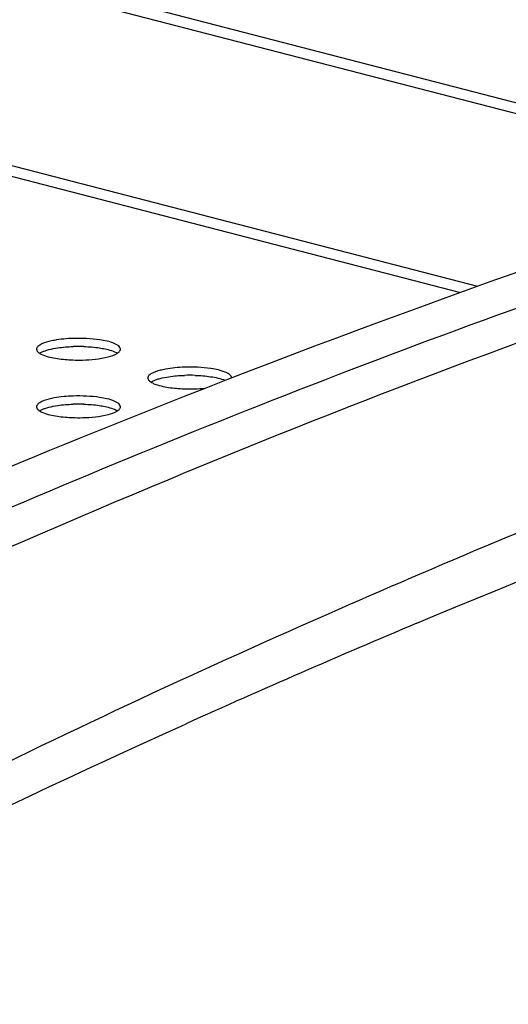
# Model space of a CAD drawing. Units: millimetres. Extents: x 0 to 420, y 0 to 297.
# Drawn here: x 317 to 320, y 106 to 112 of the extents above; entities that cross this region are included whole.
import ezdxf

# ---------------------------------------------------------------- set-up
doc = ezdxf.new("R2010")
doc.units = ezdxf.units.MM
doc.header["$LTSCALE"] = 23.1
doc.layers.get('0').update_dxf_attribs({"linetype": 'CONTINUOUS'})

msp = doc.modelspace()

# ---------------------------------------------------------------- linework, layer by layer
at = {"color": 9, "linetype": 'CONTINUOUS'}
for p, q in [((279.5148, 122.3032), (322.3444, 111.2181)), ((279.8434, 120.9012), (320.1382, 110.4721)), ((320.015, 110.4279), (279.8434, 120.8251)), ((319.02, 108.1973), (319.1224, 108.2425)), ((318.1237, 107.4803), (318.1532, 107.4936))]:
    msp.add_line(p, q, dxfattribs=at)
at = {"color": 7, "linetype": 'CONTINUOUS'}
msp.add_line((322.2127, 111.176), (279.51, 122.2283), dxfattribs=at)
for centre in [(317.421, 108.9684), (318.1786, 108.7723), (317.421, 108.5762)]:
    msp.add_arc(centre, 1.0934, 88.06791, 91.92323, dxfattribs=at)
at = {"color": 9, "linetype": 'CONTINUOUS'}
msp.add_arc((345.8471, 46.0316), 67.4131, 112.797611, 114.255703, dxfattribs=at)
at = {"color": 6, "linetype": 'CONTINUOUS'}
msp.add_open_spline([(314.9089, 108.358), (315.9752, 108.8392), (320.1721, 110.6123), (324.5464, 111.9749), (327.853, 112.7046)], degree=3, knots=[0, 0, 0, 0, 0.256764, 1, 1, 1, 1], dxfattribs=at)
at = {"color": 9, "linetype": 'CONTINUOUS'}
for points, knots in [([(326.8868, 112.2413), (324.9254, 111.784), (321.014, 110.648), (317.2423, 109.1163), (315.3763, 108.2668)], [0, 0, 0, 0, 0.49555, 1, 1, 1, 1]), ([(311.4743, 106.0207), (313.9578, 107.3531), (318.9756, 109.7437), (324.2791, 111.4283), (326.9273, 112.0713)], [0, 0, 0, 0, 0.5084, 1, 1, 1, 1]), ([(319.1224, 108.2425), (319.8754, 108.5738), (321.7574, 109.363), (324.7949, 110.4963), (327.0798, 111.2898), (328.2173, 111.6751)], [0, 0, 0, 0, 0.253806, 0.629469, 1, 1, 1, 1]), ([(319.7261, 108.1784), (321.1417, 108.7736), (323.2866, 109.5905), (326.1714, 110.5664), (327.6108, 111.0229), (328.3316, 111.237)], [0, 0, 0, 0, 0.504246, 0.753075, 1, 1, 1, 1]), ([(311.9672, 104.4724), (312.5451, 104.8417), (314.8225, 106.2182), (317.2141, 107.399), (319.02, 108.1973)], [0, 0, 0, 0, 0.257795, 1, 1, 1, 1]), ([(309.9763, 102.95), (311.2776, 103.8699), (313.9502, 105.4778), (316.741, 106.8562), (318.1237, 107.4803)], [0, 0, 0, 0, 0.512316, 1, 1, 1, 1])]:
    msp.add_open_spline(points, degree=3, knots=knots, dxfattribs=at)
at = {"color": 7, "linetype": 'CONTINUOUS'}
for points, knots in [([(317.3857, 110.1164), (317.3419, 110.115), (317.2858, 110.1101), (317.2309, 110.0984), (317.2191, 110.0953)], [0, 0, 0, 0, 0.781342, 1, 1, 1, 1]), ([(317.7068, 110.043), (317.7068, 110.0607), (317.6471, 110.094), (317.6002, 110.1016), (317.5648, 110.1069)], [0, 0, 0, 0, 0.330237, 1, 1, 1, 1]), ([(317.1377, 110.0525), (317.137, 110.051), (317.1358, 110.0479), (317.1354, 110.0446), (317.1354, 110.043)], [0, 0, 0, 0, 0.513533, 1, 1, 1, 1]), ([(317.1354, 110.043), (317.1354, 110.038), (317.1407, 110.0264), (317.1503, 110.0191), (317.156, 110.0154)], [0, 0, 0, 0, 0.422194, 1, 1, 1, 1]), ([(317.1569, 110.0712), (317.1526, 110.0685), (317.1453, 110.0632), (317.1395, 110.0561), (317.1377, 110.0525)], [0, 0, 0, 0, 0.558232, 1, 1, 1, 1]), ([(317.1935, 110.0325), (317.1976, 110.0339), (317.206, 110.0366), (317.2146, 110.039), (317.2191, 110.0401)], [0, 0, 0, 0, 0.483908, 1, 1, 1, 1]), ([(317.5628, 110.052), (317.576, 110.0501), (317.6181, 110.0424), (317.6612, 110.0315), (317.6862, 110.0154)], [0, 0, 0, 0, 0.309734, 1, 1, 1, 1]), ([(317.7044, 110.0335), (317.7052, 110.035), (317.7064, 110.0381), (317.7068, 110.0414), (317.7068, 110.043)], [0, 0, 0, 0, 0.513533, 1, 1, 1, 1]), ([(317.156, 110.0154), (317.1613, 110.0188), (317.1736, 110.0252), (317.1864, 110.0301), (317.1935, 110.0325)], [0, 0, 0, 0, 0.455325, 1, 1, 1, 1]), ([(317.156, 110.0154), (317.1627, 110.0111), (317.201, 109.9925), (317.2433, 109.9843), (317.2774, 109.9791)], [0, 0, 0, 0, 0.187313, 1, 1, 1, 1]), ([(317.3823, 109.9698), (317.4042, 109.969), (317.4848, 109.9687), (317.5662, 109.976), (317.6231, 109.9907)], [0, 0, 0, 0, 0.271111, 1, 1, 1, 1]), ([(317.6861, 110.0154), (317.6901, 110.018), (317.6971, 110.0232), (317.7027, 110.0301), (317.7044, 110.0335)], [0, 0, 0, 0, 0.556647, 1, 1, 1, 1]), ([(318.1433, 109.9203), (318.0995, 109.9189), (318.0434, 109.914), (317.9885, 109.9023), (317.9767, 109.8992)], [0, 0, 0, 0, 0.781342, 1, 1, 1, 1]), ([(318.4644, 109.8469), (318.4644, 109.8646), (318.4047, 109.8979), (318.3578, 109.9055), (318.3224, 109.9108)], [0, 0, 0, 0, 0.330237, 1, 1, 1, 1]), ([(317.8954, 109.8565), (317.8946, 109.8549), (317.8934, 109.8518), (317.893, 109.8485), (317.893, 109.8469)], [0, 0, 0, 0, 0.513533, 1, 1, 1, 1]), ([(317.893, 109.8469), (317.893, 109.8419), (317.8983, 109.8303), (317.9079, 109.823), (317.9136, 109.8193)], [0, 0, 0, 0, 0.422194, 1, 1, 1, 1]), ([(317.9145, 109.8751), (317.9102, 109.8724), (317.903, 109.8671), (317.8971, 109.86), (317.8954, 109.8565)], [0, 0, 0, 0, 0.558232, 1, 1, 1, 1]), ([(317.9137, 109.8194), (317.9189, 109.8227), (317.9312, 109.8291), (317.944, 109.834), (317.9511, 109.8364)], [0, 0, 0, 0, 0.455325, 1, 1, 1, 1]), ([(317.9511, 109.8364), (317.9552, 109.8378), (317.9637, 109.8405), (317.9722, 109.8429), (317.9767, 109.844)], [0, 0, 0, 0, 0.483908, 1, 1, 1, 1]), ([(317.9136, 109.8193), (317.9203, 109.815), (317.9586, 109.7964), (318.0009, 109.7882), (318.035, 109.783)], [0, 0, 0, 0, 0.187313, 1, 1, 1, 1]), ([(317.3857, 109.7242), (317.3419, 109.7228), (317.2858, 109.7179), (317.2309, 109.7062), (317.2191, 109.7031)], [0, 0, 0, 0, 0.781342, 1, 1, 1, 1]), ([(317.7068, 109.6509), (317.7068, 109.6685), (317.6471, 109.7018), (317.6002, 109.7094), (317.5648, 109.7148)], [0, 0, 0, 0, 0.330237, 1, 1, 1, 1]), ([(317.1377, 109.6604), (317.137, 109.6589), (317.1358, 109.6558), (317.1354, 109.6525), (317.1354, 109.6509)], [0, 0, 0, 0, 0.513533, 1, 1, 1, 1]), ([(317.1354, 109.6509), (317.1354, 109.6459), (317.1407, 109.6342), (317.1503, 109.627), (317.156, 109.6233)], [0, 0, 0, 0, 0.422194, 1, 1, 1, 1]), ([(317.1569, 109.679), (317.1526, 109.6763), (317.1453, 109.671), (317.1395, 109.6639), (317.1377, 109.6604)], [0, 0, 0, 0, 0.558232, 1, 1, 1, 1]), ([(317.156, 109.6233), (317.1613, 109.6267), (317.1736, 109.633), (317.1864, 109.6379), (317.1935, 109.6404)], [0, 0, 0, 0, 0.455325, 1, 1, 1, 1]), ([(317.1935, 109.6404), (317.1976, 109.6417), (317.206, 109.6444), (317.2146, 109.6468), (317.2191, 109.6479)], [0, 0, 0, 0, 0.483908, 1, 1, 1, 1]), ([(317.5628, 109.6599), (317.576, 109.6579), (317.6181, 109.6503), (317.6612, 109.6393), (317.6862, 109.6232)], [0, 0, 0, 0, 0.309734, 1, 1, 1, 1]), ([(317.6861, 109.6232), (317.6901, 109.6258), (317.6971, 109.631), (317.7027, 109.6379), (317.7044, 109.6413)], [0, 0, 0, 0, 0.556647, 1, 1, 1, 1]), ([(317.7044, 109.6413), (317.7052, 109.6428), (317.7064, 109.6459), (317.7068, 109.6493), (317.7068, 109.6509)], [0, 0, 0, 0, 0.513533, 1, 1, 1, 1]), ([(317.156, 109.6233), (317.1627, 109.619), (317.201, 109.6003), (317.2433, 109.5921), (317.2774, 109.5869)], [0, 0, 0, 0, 0.187313, 1, 1, 1, 1]), ([(317.3823, 109.5776), (317.4042, 109.5768), (317.4848, 109.5766), (317.5662, 109.5838), (317.6231, 109.5986)], [0, 0, 0, 0, 0.271111, 1, 1, 1, 1])]:
    msp.add_open_spline(points, degree=3, knots=knots, dxfattribs=at)
for points in [[(317.5648, 110.1069), (317.5057, 110.1158), (317.4454, 110.1183), (317.3857, 110.1164)], [(317.2191, 110.0953), (317.1975, 110.0897), (317.1757, 110.083), (317.1569, 110.0712)], [(317.2191, 110.0401), (317.2389, 110.0453), (317.2591, 110.049), (317.2794, 110.052)], [(317.2794, 110.052), (317.3142, 110.0572), (317.3492, 110.06), (317.3843, 110.0612)], [(317.4579, 110.0612), (317.493, 110.06), (317.5281, 110.0572), (317.5628, 110.052)], [(317.2774, 109.9791), (317.3121, 109.9739), (317.3472, 109.971), (317.3823, 109.9698)], [(317.6231, 109.9907), (317.6449, 109.9964), (317.6671, 110.0032), (317.6861, 110.0154)], [(318.3224, 109.9108), (318.2633, 109.9198), (318.2031, 109.9222), (318.1433, 109.9203)], [(317.9767, 109.8992), (317.9551, 109.8937), (317.9333, 109.8869), (317.9145, 109.8751)], [(317.9767, 109.844), (317.9965, 109.8492), (318.0168, 109.853), (318.0371, 109.856)], [(318.0371, 109.856), (318.0718, 109.8611), (318.1069, 109.8639), (318.1419, 109.8651)], [(318.2155, 109.8651), (318.2506, 109.8639), (318.2857, 109.8611), (318.3204, 109.856)], [(318.3204, 109.856), (318.3543, 109.8509), (318.3884, 109.8442), (318.4201, 109.8313)], [(318.035, 109.783), (318.0697, 109.7778), (318.1048, 109.7749), (318.1399, 109.7737)], [(318.1399, 109.7737), (318.1879, 109.772), (318.2361, 109.7733), (318.2838, 109.7782)], [(317.2191, 109.7031), (317.1975, 109.6976), (317.1757, 109.6908), (317.1569, 109.679)], [(317.5648, 109.7148), (317.5057, 109.7237), (317.4454, 109.7262), (317.3857, 109.7242)], [(317.2191, 109.6479), (317.2389, 109.6531), (317.2591, 109.6569), (317.2794, 109.6599)], [(317.2794, 109.6599), (317.3142, 109.665), (317.3492, 109.6678), (317.3843, 109.669)], [(317.4579, 109.669), (317.493, 109.6678), (317.5281, 109.665), (317.5628, 109.6599)], [(317.2774, 109.5869), (317.3121, 109.5817), (317.3472, 109.5788), (317.3823, 109.5776)], [(317.6231, 109.5986), (317.6449, 109.6042), (317.6671, 109.611), (317.6861, 109.6232)]]:
    msp.add_open_spline(points, degree=3, dxfattribs=at)

doc.saveas('drawing.dxf')
